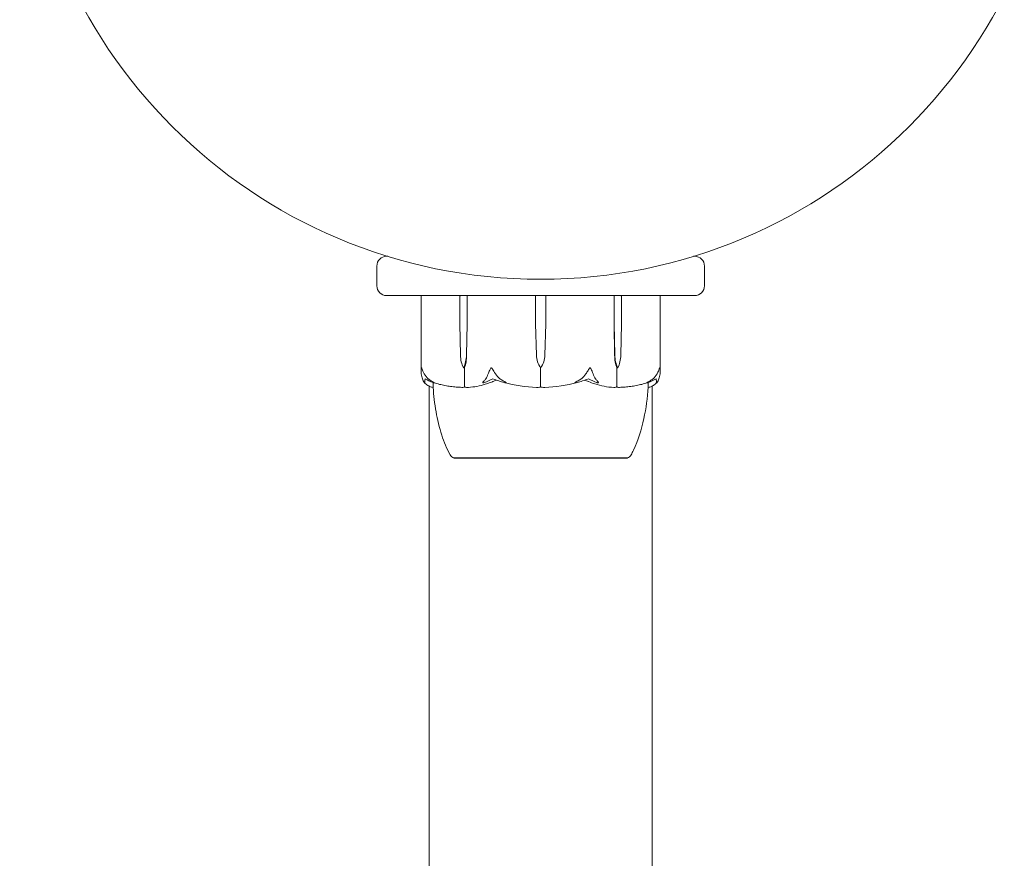
# Model space of a CAD drawing. Units: millimetres. Extents: x -7860 to 3380, y -7880 to 11845.
# Drawn here: x -80 to 71, y 7052 to 7180 of the extents above; entities that cross this region are included whole.
import ezdxf

# ---------------------------------------------------------------- set-up
doc = ezdxf.new("R2010")
doc.units = ezdxf.units.MM
doc.header["$MEASUREMENT"] = 0
doc.layers.add('Activity Square Tower 8601', color=7, linetype='Continuous')

msp = doc.modelspace()

# ---------------------------------------------------------------- linework, layer by layer
at = {"layer": 'Activity Square Tower 8601', "linetype": 'Continuous', "lineweight": 0}
for p, q in [((-23.5, 7144), (-23.33, 7144)), ((23.33, 7144), (23.5, 7144)), ((-25, 7142.5), (-25, 7139.5)), ((25, 7139.5), (25, 7142.5)), ((-23.03, 7138), (-23.5, 7138)), ((23.03, 7138), (-23.03, 7138)), ((-18.25, 7137.9), (-18.25, 7126.45)), ((-12.32, 7133.7), (-12.32, 7137.9)), ((-11.22, 7137.9), (-11.22, 7133.7)), ((-0.78, 7133.7), (-0.78, 7137.9)), ((0.78, 7137.9), (0.78, 7133.7)), ((11.22, 7133.7), (11.22, 7137.9)), ((12.32, 7137.9), (12.32, 7133.7)), ((18.25, 7137.9), (18.25, 7126.45)), ((23.5, 7138), (23.03, 7138)), ((-12.23, 7128.93), (-12.32, 7133.7)), ((-11.22, 7133.7), (-11.32, 7128.93)), ((-11.22, 7133.7), (-11.29, 7128.93)), ((-0.65, 7128.93), (-0.78, 7133.7)), ((0.78, 7133.7), (0.65, 7128.93)), ((11.32, 7128.93), (11.22, 7133.7)), ((11.29, 7128.93), (11.22, 7133.7)), ((12.32, 7133.7), (12.23, 7128.93)), ((-11.77, 7127), (-11.63, 7127)), ((-11.63, 7127), (-11.63, 7124.2)), ((0, 7127), (0, 7124.2)), ((11.63, 7127), (11.63, 7124.2)), ((11.77, 7127), (11.63, 7127)), ((-17, 6832.03), (-17, 7124.18)), ((17, 6832.03), (17, 7124.18)), ((-13.25, 7113.25), (-13.25, 7113.2)), ((-13.25, 7113.2), (-2.93, 7113.2)), ((-2.93, 7113.2), (13.25, 7113.2)), ((13.25, 7113.25), (13.25, 7113.2))]:
    msp.add_line(p, q, dxfattribs=at)
msp.add_circle((0, 7220), 79.5, dxfattribs=at)
for centre, radius, start, end in [((-23.5, 7142.5), 1.5, 90, 180), ((23.5, 7142.5), 1.5, 0, 90), ((-23.5, 7139.5), 1.5, 180, 270), ((23.5, 7139.5), 1.5, 270, 0), ((-18.15, 7137.9), 0.1, 90, 180), ((18.15, 7137.9), 0.1, 0, 90), ((2.85, 7129.03), 3.5, 181.6, 215.4281), ((-2.85, 7129.03), 3.5, 324.5719, 358.4), ((0, 7145.06), 21.06, 254.688, 268.3016), ((0, 7145.06), 21.06, 271.6982, 285.312), ((-12.93, 7114.2), 1, 209.1094, 251.2172), ((12.93, 7114.2), 1, 288.7828, 330.8906)]:
    msp.add_arc(centre, radius, start, end, dxfattribs=at)
for centre, ratio in [((-12.26, 7137.9), 0.617883), ((-11.14, 7137.9), 0.796331), ((0.79, 7137.9), 0.126182)]:
    msp.add_ellipse(centre, major_axis=(0, 0.1), ratio=ratio, start_param=0, end_param=1.570796, dxfattribs=at)
at = {"layer": 'Activity Square Tower 8601', "linetype": 'Continuous', "lineweight": 0, "extrusion": (0, 0, -1)}
for centre, major_axis, ratio, start_param, end_param in [((-0.79, 7137.9), (0, 0.1), 0.126182, 0, 1.570796), ((11.14, 7137.9), (0, 0.1), 0.796331, 0, 1.570796), ((12.26, 7137.9), (0, 0.1), 0.617883, 0, 1.570796), ((-9.76, 7129.03), (0, 3.5), 0.707107, -2.189134, -1.598722), ((-13.79, 7129.03), (0, -3.5), 0.707107, -1.542871, -0.952459), ((-13.13, 7129.03), (0, -3.5), 0.525772, -1.542871, -0.952459), ((13.13, 7129.03), (0, 3.5), 0.525772, -2.189134, -1.598722), ((13.79, 7129.03), (0, 3.5), 0.707107, -2.189134, -1.598722), ((9.76, 7129.03), (0, -3.5), 0.707107, -1.542871, -0.952459)]:
    msp.add_ellipse(centre, major_axis=major_axis, ratio=ratio, start_param=start_param, end_param=end_param, dxfattribs=at)
at = {"layer": 'Activity Square Tower 8601', "linetype": 'Continuous', "lineweight": 0}
for points, knots in [([(-18.22, 7126.06), (-18.25, 7126.23), (-18.26, 7126.41), (-18.24, 7126.78), (-18.21, 7126.94), (-18.19, 7126.99), (-18.18, 7126.99), (-18.18, 7127), (-18.18, 7127), (-18.17, 7127)], [0.0028316, 0.0028316, 0.0028316, 0.0028316, 0.0656737, 0.0656737, 0.1317737, 0.1317737, 0.1413427, 0.1413427, 0.1479937, 0.1479937, 0.1479937, 0.1479937]), ([(-18.17, 7127), (-18.17, 7127), (-18.17, 7127), (-18.17, 7127), (-18.17, 7127), (-18.16, 7126.99), (-18.16, 7126.99), (-18.15, 7126.98), (-18.15, 7126.96), (-18.13, 7126.91), (-18.11, 7126.85), (-18.03, 7126.63), (-17.93, 7126.37), (-17.76, 7126.06)], [0.1479937, 0.1479937, 0.1479937, 0.1479937, 0.1486355, 0.1486355, 0.1554195, 0.1554195, 0.1642588, 0.1642588, 0.1782601, 0.1782601, 0.2096165, 0.2096165, 0.2752831, 0.2752831, 0.2752831, 0.2752831]), ([(-8.01, 7126.06), (-7.95, 7126.24), (-7.87, 7126.43), (-7.69, 7126.79), (-7.61, 7126.94), (-7.56, 7126.99), (-7.55, 7126.99), (-7.54, 7127), (-7.53, 7127), (-7.53, 7127)], [0.0003058, 0.0003058, 0.0003058, 0.0003058, 0.0653852, 0.0653852, 0.1281758, 0.1281758, 0.1373774, 0.1373774, 0.1437039, 0.1437039, 0.1437039, 0.1437039]), ([(-7.53, 7127), (-7.53, 7127), (-7.53, 7127), (-7.52, 7127), (-7.52, 7127), (-7.5, 7126.99), (-7.5, 7126.99), (-7.48, 7126.97), (-7.47, 7126.96), (-7.43, 7126.9), (-7.39, 7126.84), (-7.25, 7126.62), (-7.09, 7126.36), (-6.9, 7126.06)], [0.1437039, 0.1437039, 0.1437039, 0.1437039, 0.1444525, 0.1444525, 0.1510698, 0.1510698, 0.1597648, 0.1597648, 0.1735994, 0.1735994, 0.2046593, 0.2046593, 0.2689442, 0.2689442, 0.2689442, 0.2689442]), ([(6.9, 7126.06), (7.01, 7126.23), (7.12, 7126.41), (7.35, 7126.78), (7.44, 7126.94), (7.5, 7126.99), (7.51, 7126.99), (7.52, 7127), (7.52, 7127), (7.53, 7127)], [0.0028299, 0.0028299, 0.0028299, 0.0028299, 0.0656731, 0.0656731, 0.1317715, 0.1317715, 0.1413403, 0.1413403, 0.147991, 0.147991, 0.147991, 0.147991]), ([(7.53, 7127), (7.53, 7127), (7.53, 7127), (7.53, 7127), (7.54, 7127), (7.55, 7126.99), (7.56, 7126.99), (7.57, 7126.98), (7.58, 7126.96), (7.62, 7126.91), (7.66, 7126.85), (7.77, 7126.63), (7.9, 7126.37), (8.01, 7126.06)], [0.147991, 0.147991, 0.147991, 0.147991, 0.1486329, 0.1486329, 0.1554168, 0.1554168, 0.164256, 0.164256, 0.1782573, 0.1782573, 0.2096136, 0.2096136, 0.2752791, 0.2752791, 0.2752791, 0.2752791]), ([(17.76, 7126.06), (17.86, 7126.24), (17.95, 7126.43), (18.09, 7126.79), (18.13, 7126.94), (18.16, 7126.99), (18.16, 7126.99), (18.17, 7127), (18.17, 7127), (18.17, 7127)], [0.0003075, 0.0003075, 0.0003075, 0.0003075, 0.0653858, 0.0653858, 0.1281779, 0.1281779, 0.1373797, 0.1373797, 0.1437063, 0.1437063, 0.1437063, 0.1437063]), ([(18.17, 7127), (18.17, 7127), (18.17, 7127), (18.18, 7127), (18.18, 7127), (18.18, 7126.99), (18.19, 7126.99), (18.19, 7126.97), (18.2, 7126.96), (18.21, 7126.9), (18.22, 7126.84), (18.25, 7126.62), (18.27, 7126.36), (18.22, 7126.06)], [0.1437063, 0.1437063, 0.1437063, 0.1437063, 0.1444549, 0.1444549, 0.1510723, 0.1510723, 0.1597674, 0.1597674, 0.173602, 0.173602, 0.2046621, 0.2046621, 0.2689484, 0.2689484, 0.2689484, 0.2689484]), ([(-17.92, 7125.02), (-17.96, 7125.11), (-18.01, 7125.22), (-18.11, 7125.52), (-18.17, 7125.78), (-18.22, 7126.06)], [0.9513258, 0.9513258, 0.9513258, 0.9513258, 1.0079171, 1.0079171, 1.1032338, 1.1032338, 1.1032338, 1.1032338]), ([(-17.76, 7126.06), (-17.6, 7125.78), (-17.37, 7125.52), (-17.02, 7125.22), (-16.88, 7125.11), (-16.72, 7125.02)], [3.7382233, 3.7382233, 3.7382233, 3.7382233, 3.8335399, 3.8335399, 3.8901312, 3.8901312, 3.8901312, 3.8901312]), ([(-8.62, 7125.02), (-8.53, 7125.11), (-8.44, 7125.22), (-8.23, 7125.52), (-8.1, 7125.78), (-8.01, 7126.06)], [0.9513258, 0.9513258, 0.9513258, 0.9513258, 1.0079171, 1.0079171, 1.1032338, 1.1032338, 1.1032338, 1.1032338]), ([(-6.9, 7126.06), (-6.72, 7125.78), (-6.46, 7125.52), (-6.07, 7125.22), (-5.91, 7125.11), (-5.73, 7125.02)], [3.7382233, 3.7382233, 3.7382233, 3.7382233, 3.8335399, 3.8335399, 3.8901312, 3.8901312, 3.8901312, 3.8901312]), ([(5.73, 7125.02), (5.91, 7125.11), (6.07, 7125.22), (6.46, 7125.52), (6.72, 7125.78), (6.9, 7126.06)], [0.9513258, 0.9513258, 0.9513258, 0.9513258, 1.0079171, 1.0079171, 1.1032338, 1.1032338, 1.1032338, 1.1032338]), ([(8.01, 7126.06), (8.1, 7125.78), (8.23, 7125.52), (8.44, 7125.22), (8.53, 7125.11), (8.62, 7125.02)], [3.7382233, 3.7382233, 3.7382233, 3.7382233, 3.8335399, 3.8335399, 3.8901312, 3.8901312, 3.8901312, 3.8901312]), ([(16.72, 7125.02), (16.88, 7125.11), (17.02, 7125.22), (17.37, 7125.52), (17.6, 7125.78), (17.76, 7126.06)], [0.9513258, 0.9513258, 0.9513258, 0.9513258, 1.0079171, 1.0079171, 1.1032338, 1.1032338, 1.1032338, 1.1032338]), ([(18.22, 7126.06), (18.17, 7125.78), (18.11, 7125.52), (18.01, 7125.22), (17.96, 7125.11), (17.92, 7125.02)], [3.7382233, 3.7382233, 3.7382233, 3.7382233, 3.8335399, 3.8335399, 3.8901312, 3.8901312, 3.8901312, 3.8901312]), ([(-17.66, 7124.75), (-17.65, 7124.73), (-17.64, 7124.69), (-17.66, 7124.68), (-17.66, 7124.68), (-17.67, 7124.68), (-17.67, 7124.68), (-17.68, 7124.69), (-17.68, 7124.69), (-17.68, 7124.69), (-17.69, 7124.69), (-17.69, 7124.69), (-17.69, 7124.7), (-17.7, 7124.7), (-17.71, 7124.71), (-17.72, 7124.72), (-17.74, 7124.73), (-17.8, 7124.8), (-17.87, 7124.9), (-17.92, 7125.02)], [0, 0, 0, 0, 0.02174229, 0.02174229, 0.02601809, 0.02601809, 0.02789878, 0.02789878, 0.02921606, 0.02921606, 0.0304774, 0.0304774, 0.03220048, 0.03220048, 0.03557693, 0.03557693, 0.04476146, 0.04476146, 0.09044466, 0.09044466, 0.09044466, 0.09044466]), ([(-16.4, 7124.01), (-16.5, 7124.02), (-16.59, 7124.03), (-16.77, 7124.09), (-16.86, 7124.12), (-17.04, 7124.2), (-17.13, 7124.25), (-17.3, 7124.36), (-17.39, 7124.43), (-17.56, 7124.57), (-17.64, 7124.64), (-17.73, 7124.73)], [-1.5448844, -1.5448844, -1.5448844, -1.5448844, -1.4993672, -1.4993672, -1.45385, -1.45385, -1.4083328, -1.4083328, -1.3628155, -1.3628155, -1.3172983, -1.3172983, -1.3172983, -1.3172983]), ([(-17.61, 7125.3), (-17.66, 7125.14), (-17.68, 7124.98), (-17.67, 7124.81), (-17.66, 7124.78), (-17.66, 7124.75)], [0.0252215, 0.0252215, 0.0252215, 0.0252215, 0.1707724, 0.1707724, 0.2082955, 0.2082955, 0.2082955, 0.2082955]), ([(-16.72, 7125.02), (-16.51, 7124.88), (-16.32, 7124.78), (-16.22, 7124.72), (-16.2, 7124.71), (-16.19, 7124.7), (-16.19, 7124.7), (-16.18, 7124.69), (-16.18, 7124.69), (-16.18, 7124.69), (-16.18, 7124.69), (-16.18, 7124.68), (-16.18, 7124.68), (-16.18, 7124.68), (-16.19, 7124.68), (-16.19, 7124.68), (-16.21, 7124.68), (-16.23, 7124.69), (-16.25, 7124.69), (-16.3, 7124.71), (-16.33, 7124.72), (-16.38, 7124.74), (-16.4, 7124.74), (-16.42, 7124.75)], [0, 0, 0, 0, 0.0839151, 0.0839151, 0.0989446, 0.0989446, 0.1046848, 0.1046848, 0.1084776, 0.1084776, 0.1119224, 0.1119224, 0.1162276, 0.1162276, 0.1241078, 0.1241078, 0.1430125, 0.1430125, 0.1685672, 0.1685672, 0.220379, 0.220379, 0.2465121, 0.2465121, 0.2465121, 0.2465121]), ([(-16.42, 7124.75), (-16.42, 7124.65), (-16.41, 7124.56), (-16.4, 7124.22), (-16.4, 7124.06), (-16.4, 7124.01), (-16.4, 7124.01), (-16.4, 7124.01)], [-0.9299629, -0.9299629, -0.9299629, -0.9299629, -0.8408895, -0.8408895, -0.5554016, -0.5554016, -0.5395267, -0.5395267, -0.5395267, -0.5395267]), ([(-13.8, 7113.71), (-14.33, 7114.67), (-14.75, 7115.69), (-15.47, 7117.89), (-15.75, 7119.09), (-16.18, 7121.52), (-16.33, 7122.76), (-16.4, 7124.01)], [0, 0, 0, 0, 3.273807, 3.273807, 6.948804, 6.948804, 10.689144, 10.689144, 10.689144, 10.689144]), ([(-16.28, 7124.7), (-16, 7124.62), (-15.72, 7124.54), (-15.16, 7124.41), (-14.88, 7124.35), (-14.31, 7124.24), (-14.03, 7124.19), (-13.46, 7124.11), (-13.17, 7124.08), (-12.6, 7124.03), (-12.31, 7124.02), (-12.02, 7124.01)], [1.3125176, 1.3125176, 1.3125176, 1.3125176, 1.3584289, 1.3584289, 1.4043401, 1.4043401, 1.4502514, 1.4502514, 1.4961627, 1.4961627, 1.5420739, 1.5420739, 1.5420739, 1.5420739]), ([(-11.6, 7124.08), (-11.64, 7124.06), (-11.68, 7124.04), (-11.82, 7124.01), (-11.92, 7124.01), (-12.02, 7124.01)], [0.00422557, 0.00422557, 0.00422557, 0.00422557, 0.01848472, 0.01848472, 0.04242713, 0.04242713, 0.04242713, 0.04242713]), ([(-11.6, 7124.08), (-11.61, 7124.09), (-11.62, 7124.11), (-11.63, 7124.15), (-11.63, 7124.17), (-11.63, 7124.2)], [-0.01332488, -0.01332488, -0.01332488, -0.01332488, -0.0075834, -0.0075834, 0, 0, 0, 0]), ([(-11.16, 7124.01), (-11.25, 7124.01), (-11.34, 7124.01), (-11.5, 7124.04), (-11.56, 7124.06), (-11.6, 7124.08)], [0, 0, 0, 0, 0.03817723, 0.03817723, 0.06694884, 0.06694884, 0.06694884, 0.06694884]), ([(-7.25, 7124.93), (-7.28, 7124.91), (-7.32, 7124.9), (-7.46, 7124.84), (-7.54, 7124.8), (-7.9, 7124.66), (-8.17, 7124.56), (-9.29, 7124.22), (-10.15, 7124.06), (-11.06, 7124.01), (-11.11, 7124.01), (-11.16, 7124.01)], [-0.9835072, -0.9835072, -0.9835072, -0.9835072, -0.9669539, -0.9669539, -0.9369401, -0.9369401, -0.8421023, -0.8421023, -0.5561783, -0.5561783, -0.5402068, -0.5402068, -0.5402068, -0.5402068]), ([(-8.55, 7124.75), (-8.6, 7124.73), (-8.71, 7124.69), (-8.78, 7124.68), (-8.79, 7124.68), (-8.81, 7124.68), (-8.81, 7124.68), (-8.82, 7124.68), (-8.82, 7124.69), (-8.83, 7124.69), (-8.83, 7124.69), (-8.83, 7124.69), (-8.83, 7124.7), (-8.84, 7124.7), (-8.84, 7124.7), (-8.84, 7124.72), (-8.84, 7124.73), (-8.82, 7124.76), (-8.8, 7124.8), (-8.73, 7124.9), (-8.67, 7124.96), (-8.62, 7125.02)], [0, 0, 0, 0, 0.02163494, 0.02163494, 0.02503799, 0.02503799, 0.02658143, 0.02658143, 0.02759534, 0.02759534, 0.02851464, 0.02851464, 0.02967905, 0.02967905, 0.03180712, 0.03180712, 0.03715407, 0.03715407, 0.05318117, 0.05318117, 0.07430463, 0.07430463, 0.07430463, 0.07430463]), ([(-6.76, 7125.12), (-6.76, 7125.12), (-6.76, 7125.12), (-6.95, 7125.05), (-7.11, 7124.99), (-7.25, 7124.93)], [-0.06237952, -0.06237952, -0.06237952, -0.06237952, -0.06222742, -0.06222742, 0, 0, 0, 0]), ([(-5.73, 7125.02), (-5.49, 7124.88), (-5.3, 7124.78), (-5.22, 7124.72), (-5.21, 7124.71), (-5.2, 7124.7), (-5.2, 7124.7), (-5.2, 7124.69), (-5.2, 7124.69), (-5.2, 7124.69), (-5.2, 7124.69), (-5.21, 7124.68), (-5.21, 7124.68), (-5.22, 7124.68), (-5.22, 7124.68), (-5.25, 7124.68), (-5.26, 7124.68), (-5.31, 7124.69), (-5.34, 7124.69), (-5.43, 7124.71), (-5.5, 7124.73), (-5.56, 7124.75)], [0, 0, 0, 0, 0.083782, 0.083782, 0.0989561, 0.0989561, 0.1046942, 0.1046942, 0.1084847, 0.1084847, 0.1119261, 0.1119261, 0.1162251, 0.1162251, 0.1240905, 0.1240905, 0.1441922, 0.1441922, 0.1755415, 0.1755415, 0.2440323, 0.2440323, 0.2440323, 0.2440323]), ([(0, 7124.08), (-0.05, 7124.06), (-0.11, 7124.05), (-0.31, 7124.01), (-0.46, 7124), (-0.62, 7124.01)], [0.00423468, 0.00423468, 0.00423468, 0.00423468, 0.01827666, 0.01827666, 0.04341631, 0.04341631, 0.04341631, 0.04341631]), ([(0, 7124.08), (0, 7124.09), (0, 7124.11), (0, 7124.15), (0, 7124.17), (0, 7124.2)], [0.01859184, 0.01859184, 0.01859184, 0.01859184, 0.02428669, 0.02428669, 0.03187873, 0.03187873, 0.03187873, 0.03187873]), ([(0.62, 7124.01), (0.5, 7124.01), (0.36, 7124.01), (0.14, 7124.04), (0.06, 7124.06), (0, 7124.08)], [0, 0, 0, 0, 0.03827623, 0.03827623, 0.0670909, 0.0670909, 0.0670909, 0.0670909]), ([(5.56, 7124.75), (5.49, 7124.73), (5.33, 7124.69), (5.23, 7124.68), (5.22, 7124.68), (5.21, 7124.68), (5.21, 7124.68), (5.2, 7124.69), (5.2, 7124.69), (5.2, 7124.69), (5.2, 7124.69), (5.2, 7124.69), (5.2, 7124.7), (5.21, 7124.7), (5.21, 7124.71), (5.22, 7124.72), (5.24, 7124.73), (5.34, 7124.8), (5.52, 7124.9), (5.73, 7125.02)], [0, 0, 0, 0, 0.02174223, 0.02174223, 0.02601827, 0.02601827, 0.02789892, 0.02789892, 0.02921621, 0.02921621, 0.03047758, 0.03047758, 0.03220078, 0.03220078, 0.03557757, 0.03557757, 0.0447634, 0.0447634, 0.09044833, 0.09044833, 0.09044833, 0.09044833]), ([(11.16, 7124.01), (10.18, 7124.05), (9.2, 7124.23), (7.94, 7124.64), (7.62, 7124.77), (7.28, 7124.91), (7.26, 7124.92), (7.25, 7124.93)], [-0.4421286, -0.4421286, -0.4421286, -0.4421286, -0.1182977, -0.1182977, -0.0078038, -0.0078038, 0, 0, 0, 0]), ([(8.62, 7125.02), (8.74, 7124.88), (8.82, 7124.78), (8.84, 7124.72), (8.84, 7124.71), (8.83, 7124.7), (8.83, 7124.7), (8.83, 7124.69), (8.83, 7124.69), (8.82, 7124.69), (8.82, 7124.69), (8.82, 7124.68), (8.81, 7124.68), (8.8, 7124.68), (8.8, 7124.68), (8.78, 7124.68), (8.76, 7124.68), (8.73, 7124.69), (8.71, 7124.69), (8.66, 7124.71), (8.63, 7124.72), (8.58, 7124.74), (8.57, 7124.74), (8.55, 7124.75)], [0, 0, 0, 0, 0.0839151, 0.0839151, 0.0989446, 0.0989446, 0.1046848, 0.1046848, 0.1084776, 0.1084776, 0.1119224, 0.1119224, 0.1162276, 0.1162276, 0.1241078, 0.1241078, 0.1430125, 0.1430125, 0.1685672, 0.1685672, 0.220379, 0.220379, 0.2465121, 0.2465121, 0.2465121, 0.2465121]), ([(11.6, 7124.08), (11.57, 7124.06), (11.52, 7124.05), (11.38, 7124.01), (11.27, 7124), (11.16, 7124.01)], [0.00423663, 0.00423663, 0.00423663, 0.00423663, 0.01823074, 0.01823074, 0.04341037, 0.04341037, 0.04341037, 0.04341037]), ([(11.6, 7124.08), (11.61, 7124.09), (11.62, 7124.11), (11.63, 7124.15), (11.63, 7124.17), (11.63, 7124.2)], [-0.01326086, -0.01326086, -0.01326086, -0.01326086, -0.0075834, -0.0075834, 0, 0, 0, 0]), ([(12.03, 7124.01), (11.94, 7124.01), (11.85, 7124.01), (11.7, 7124.04), (11.64, 7124.06), (11.6, 7124.08)], [0.00191346, 0.00191346, 0.00191346, 0.00191346, 0.03830031, 0.03830031, 0.06712735, 0.06712735, 0.06712735, 0.06712735]), ([(12.03, 7124.01), (12.31, 7124.02), (12.6, 7124.03), (13.17, 7124.08), (13.46, 7124.11), (14.03, 7124.19), (14.31, 7124.24), (14.88, 7124.35), (15.16, 7124.41), (15.72, 7124.54), (16, 7124.62), (16.28, 7124.7)], [-1.5419973, -1.5419973, -1.5419973, -1.5419973, -1.4961014, -1.4961014, -1.4502054, -1.4502054, -1.4043095, -1.4043095, -1.3584135, -1.3584135, -1.3125176, -1.3125176, -1.3125176, -1.3125176]), ([(16.4, 7124.01), (16.31, 7122.41), (16.09, 7120.81), (15.4, 7117.59), (14.91, 7115.94), (14.05, 7114.18), (13.93, 7113.94), (13.8, 7113.71)], [0.069819, 0.069819, 0.069819, 0.069819, 4.879444, 4.879444, 9.962012, 9.962012, 10.752282, 10.752282, 10.752282, 10.752282]), ([(16.42, 7124.75), (16.37, 7124.73), (16.25, 7124.69), (16.19, 7124.68), (16.19, 7124.68), (16.18, 7124.68), (16.18, 7124.68), (16.18, 7124.68), (16.18, 7124.69), (16.18, 7124.69), (16.18, 7124.69), (16.19, 7124.69), (16.19, 7124.7), (16.2, 7124.7), (16.2, 7124.7), (16.22, 7124.72), (16.23, 7124.73), (16.29, 7124.76), (16.36, 7124.8), (16.53, 7124.9), (16.63, 7124.96), (16.72, 7125.02)], [0, 0, 0, 0, 0.02163494, 0.02163494, 0.02503799, 0.02503799, 0.02658143, 0.02658143, 0.02759534, 0.02759534, 0.02851464, 0.02851464, 0.02967905, 0.02967905, 0.03180712, 0.03180712, 0.03715407, 0.03715407, 0.05318117, 0.05318117, 0.07430463, 0.07430463, 0.07430463, 0.07430463]), ([(16.4, 7124.01), (16.4, 7124.05), (16.4, 7124.23), (16.41, 7124.6), (16.42, 7124.67), (16.42, 7124.75)], [-0.4421286, -0.4421286, -0.4421286, -0.4421286, -0.1182977, -0.1182977, -0.0510543, -0.0510543, -0.0510543, -0.0510543]), ([(17.73, 7124.73), (17.64, 7124.64), (17.56, 7124.57), (17.39, 7124.43), (17.3, 7124.36), (17.13, 7124.25), (17.04, 7124.2), (16.86, 7124.12), (16.77, 7124.09), (16.59, 7124.03), (16.5, 7124.02), (16.4, 7124.01)], [1.3172983, 1.3172983, 1.3172983, 1.3172983, 1.3628155, 1.3628155, 1.4083328, 1.4083328, 1.45385, 1.45385, 1.4993672, 1.4993672, 1.5448844, 1.5448844, 1.5448844, 1.5448844]), ([(17.92, 7125.02), (17.86, 7124.88), (17.78, 7124.78), (17.72, 7124.72), (17.71, 7124.71), (17.7, 7124.7), (17.69, 7124.7), (17.69, 7124.69), (17.68, 7124.69), (17.68, 7124.69), (17.68, 7124.69), (17.67, 7124.68), (17.67, 7124.68), (17.67, 7124.68), (17.66, 7124.68), (17.66, 7124.68), (17.66, 7124.68), (17.65, 7124.69), (17.65, 7124.69), (17.65, 7124.71), (17.65, 7124.73), (17.66, 7124.75)], [0, 0, 0, 0, 0.083782, 0.083782, 0.0989561, 0.0989561, 0.1046942, 0.1046942, 0.1084847, 0.1084847, 0.1119261, 0.1119261, 0.1162251, 0.1162251, 0.1240905, 0.1240905, 0.1441922, 0.1441922, 0.1755415, 0.1755415, 0.2440323, 0.2440323, 0.2440323, 0.2440323]), ([(-13.25, 7113.25), (-13.25, 7113.25), (-13.21, 7113.25), (-13.01, 7113.25), (-12.77, 7113.25), (-12.42, 7113.25), (-12.4, 7113.24), (-12.39, 7113.24)], [-0.3291008, -0.3291008, -0.3291008, -0.3291008, -0.2122564, -0.2122564, -0.0091929, -0.0091929, 0, 0, 0, 0]), ([(-12.39, 7113.24), (-12.34, 7113.24), (-12.29, 7113.24), (-12.19, 7113.24), (-12.13, 7113.24), (-12.08, 7113.24)], [-0.08254947, -0.08254947, -0.08254947, -0.08254947, -0.04127759, -0.04127759, 0, 0, 0, 0]), ([(-12.08, 7113.24), (-12.04, 7113.25), (-11.79, 7113.25), (-11.06, 7113.25), (-10.75, 7113.25), (-9.76, 7113.25), (-9, 7113.25), (-7.36, 7113.25), (-6.49, 7113.25), (-5.55, 7113.25), (-5.51, 7113.24), (-5.48, 7113.24)], [-0.7214567, -0.7214567, -0.7214567, -0.7214567, -0.5436204, -0.5436204, -0.4344505, -0.4344505, -0.2158362, -0.2158362, -0.0092558, -0.0092558, 0, 0, 0, 0]), ([(-5.48, 7113.24), (-5.35, 7113.24), (-5.22, 7113.24), (-4.95, 7113.24), (-4.82, 7113.24), (-4.69, 7113.24)], [-0.08618473, -0.08618473, -0.08618473, -0.08618473, -0.04308503, -0.04308503, 0, 0, 0, 0]), ([(-4.69, 7113.24), (-4.62, 7113.25), (-4.01, 7113.25), (-2.62, 7113.25), (-2.08, 7113.25), (-0.47, 7113.25), (0.62, 7113.25), (2.69, 7113.25), (3.66, 7113.25), (4.62, 7113.25), (4.66, 7113.24), (4.69, 7113.24)], [-0.7262315, -0.7262315, -0.7262315, -0.7262315, -0.544989, -0.544989, -0.4343274, -0.4343274, -0.2127248, -0.2127248, -0.0091991, -0.0091991, 0, 0, 0, 0]), ([(4.69, 7113.24), (4.82, 7113.24), (4.94, 7113.24), (5.2, 7113.24), (5.32, 7113.24), (5.45, 7113.24)], [-0.08256828, -0.08256828, -0.08256828, -0.08256828, -0.0412753, -0.0412753, 0, 0, 0, 0]), ([(5.45, 7113.24), (5.52, 7113.25), (6.12, 7113.25), (7.34, 7113.25), (7.79, 7113.25), (9.07, 7113.25), (9.84, 7113.25), (11.11, 7113.25), (11.62, 7113.25), (12.05, 7113.25), (12.06, 7113.24), (12.08, 7113.24)], [-0.7260908, -0.7260908, -0.7260908, -0.7260908, -0.5452044, -0.5452044, -0.4343149, -0.4343149, -0.2122564, -0.2122564, -0.0091929, -0.0091929, 0, 0, 0, 0]), ([(12.08, 7113.24), (12.13, 7113.24), (12.19, 7113.24), (12.29, 7113.24), (12.34, 7113.24), (12.39, 7113.24)], [-0.08256828, -0.08256828, -0.08256828, -0.08256828, -0.0412753, -0.0412753, 0, 0, 0, 0]), ([(12.39, 7113.24), (12.42, 7113.25), (12.66, 7113.25), (13, 7113.25), (13.1, 7113.25), (13.22, 7113.25), (13.25, 7113.25), (13.25, 7113.25)], [-0.7260908, -0.7260908, -0.7260908, -0.7260908, -0.5452044, -0.5452044, -0.4343149, -0.4343149, -0.3291008, -0.3291008, -0.3291008, -0.3291008])]:
    msp.add_open_spline(points, degree=3, knots=knots, dxfattribs=at)
for points in [[(-16.42, 7124.75), (-16.85, 7124.91), (-17.25, 7125.09), (-17.61, 7125.3)], [(-16.4, 7124.01), (-16.4, 7124.01), (-16.4, 7124.01), (-16.4, 7124.01)], [(-7.29, 7125.3), (-7.77, 7125.08), (-8.19, 7124.9), (-8.55, 7124.75)], [(-5.56, 7124.75), (-6.1, 7124.9), (-6.69, 7125.08), (-7.29, 7125.3)], [(7.29, 7125.3), (6.69, 7125.08), (6.1, 7124.9), (5.56, 7124.75)], [(7.25, 7124.93), (7.11, 7124.99), (6.94, 7125.05), (6.76, 7125.12)], [(8.55, 7124.75), (8.16, 7124.91), (7.74, 7125.09), (7.29, 7125.3)], [(16.4, 7124.01), (16.4, 7124.01), (16.4, 7124.01), (16.4, 7124.01)], [(17.61, 7125.3), (17.23, 7125.08), (16.82, 7124.9), (16.42, 7124.75)], [(17.66, 7124.75), (17.69, 7124.9), (17.68, 7125.08), (17.61, 7125.3)]]:
    msp.add_open_spline(points, degree=3, dxfattribs=at)

doc.saveas('drawing.dxf')
